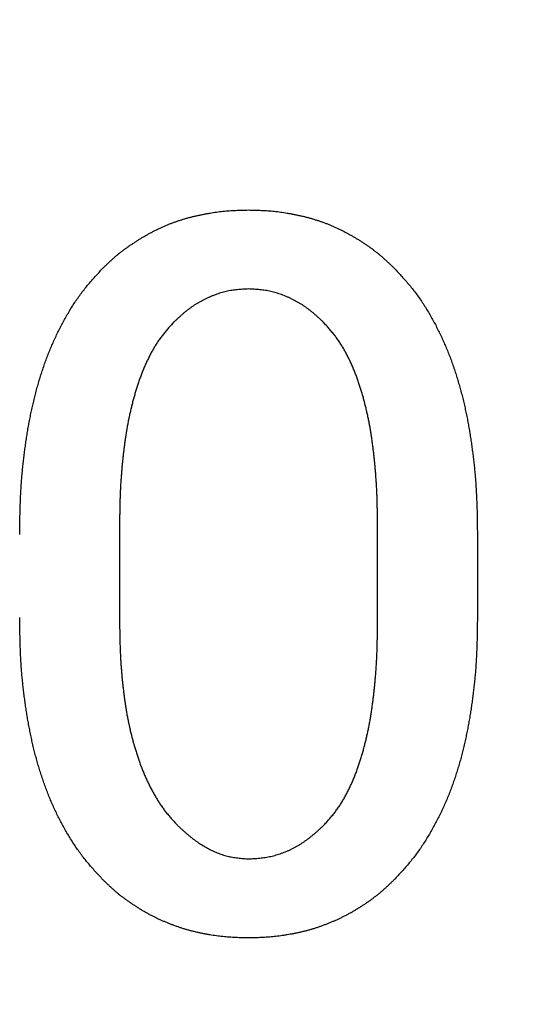
# Model space of a CAD drawing. Units: millimetres. Extents: x 0 to 799, y -587 to 19.
# Drawn here: x 238 to 239, y -380 to -377 of the extents above; entities that cross this region are included whole.
import ezdxf

# ---------------------------------------------------------------- set-up
doc = ezdxf.new("R2010")
doc.units = ezdxf.units.MM
doc.header["$LTSCALE"] = 0.355013
doc.styles.get("Standard").update_dxf_attribs({"font": 'txt', "bigfont": 'extfont2'})
doc.dimstyles.get("Standard").update_dxf_attribs({"dimtxt": 2.5, "dimasz": 2.5, "dimexe": 1.25, "dimexo": 0.625, "dimtad": 1, "dimzin": 0, "dimdsep": 46, "dimtxsty": 'Standard', "dimcen": 2.5, "dimadec": 0, "dimazin": 0, "dimtfac": 0.75, "dimtmove": 0, "dimatfit": 3, "dimfxl": 1, "dimarcsym": 0})

# ---------------------------------------------------------------- blocks, each defined once
blk = doc.blocks.new('_OPEN30')
at = {"color": 0, "linetype": 'ByBlock', "lineweight": -2}
for p, q in [((-1, 0.267949), (0, 0)), ((0, 0), (-1, -0.267949)), ((0, 0), (-1, 0))]:
    blk.add_line(p, q, dxfattribs=at)
blk = doc.blocks.new('*D12')
at = {"color": 0, "linetype": 'Continuous', "lineweight": 25}
for p, q in [((13.285, -362.4373), (13.285, -255.1076)), ((312.1061, -453.2206), (312.1061, -255.1076)), ((308.3561, -258.6076), (17.035, -258.6076))]:
    blk.add_line(p, q, dxfattribs=at)
at = {"layer": 'Defpoints', "color": 0}
for p in [(13.285, -258.6076), (13.285, -363.0623), (312.1061, -453.8456)]:
    blk.add_point(p, dxfattribs=at)
at = {"color": 0, "lineweight": 25, "xscale": 3.75, "yscale": 3.75, "zscale": 3.75}
for p, rotation in [((13.285, -258.6076), 180), ((312.1061, -258.6076), 360)]:
    blk.add_blockref('_OPEN30', p, dxfattribs=dict(at, rotation=rotation))
at = {"color": 7, "lineweight": 25, "insert": (162.6955, -254.8051), "char_height": 5, "attachment_point": 5}
blk.add_mtext('299', dxfattribs=at)

msp = doc.modelspace()

# ---------------------------------------------------------------- linework, layer by layer
at = {"color": 7, "linetype": 'Continuous', "lineweight": 25}
for p, q in [((238.4702, -378.4538), (238.4702, -378.6974)), ((239.1268, -378.6974), (239.1268, -378.4538)), ((239.381, -378.475), (239.381, -378.6868))]:
    msp.add_line(p, q, dxfattribs=at)
for points, knots in [([(238.7086, -377.6555), (238.7113, -377.6551), (238.7167, -377.6543), (238.7248, -377.6532), (238.733, -377.6523), (238.7411, -377.6515), (238.7493, -377.6508), (238.7575, -377.6503), (238.7657, -377.6499), (238.7739, -377.6496), (238.7821, -377.6493), (238.7903, -377.6491), (238.7958, -377.649), (238.7985, -377.6489)], [0, 0, 0, 0, 0.00820956, 0.01641734, 0.02462298, 0.03282643, 0.04102809, 0.0492296, 0.05743262, 0.06563789, 0.07384549, 0.08205493, 0.09026537, 0.09026537, 0.09026537, 0.09026537]), ([(238.7985, -377.6489), (238.8013, -377.649), (238.8067, -377.6491), (238.8149, -377.6493), (238.8231, -377.6496), (238.8313, -377.6499), (238.8395, -377.6503), (238.8477, -377.6508), (238.8559, -377.6515), (238.8641, -377.6523), (238.8722, -377.6532), (238.8803, -377.6543), (238.8885, -377.6555), (238.8966, -377.6568), (238.9047, -377.6582), (238.9127, -377.6597), (238.9208, -377.6614), (238.9288, -377.6631), (238.9368, -377.6649), (238.9448, -377.6669), (238.9527, -377.669), (238.9606, -377.6713), (238.9684, -377.6736), (238.9763, -377.6761), (238.984, -377.6788), (238.9917, -377.6816), (238.9994, -377.6845), (239.007, -377.6876), (239.0146, -377.6908), (239.0221, -377.6942), (239.0295, -377.6977), (239.0368, -377.7013), (239.0441, -377.7051), (239.0514, -377.709), (239.0585, -377.713), (239.0656, -377.7171), (239.0727, -377.7213), (239.0797, -377.7256), (239.0866, -377.73), (239.0935, -377.7345), (239.098, -377.7376), (239.1003, -377.7391)], [0, 0, 0, 0, 0.0082104, 0.0164199, 0.0246275, 0.0328328, 0.0410358, 0.0492373, 0.0574389, 0.0656424, 0.073848, 0.0820558, 0.0902654, 0.098476, 0.1066869, 0.1148968, 0.1231054, 0.1313128, 0.1395191, 0.147725, 0.1559311, 0.1641384, 0.1723469, 0.1805558, 0.1887647, 0.1969735, 0.205182, 0.2133904, 0.221599, 0.2298077, 0.2380166, 0.2462253, 0.2544332, 0.2626395, 0.2708446, 0.2790497, 0.2872556, 0.2954632, 0.3036731, 0.3118856, 0.3200997, 0.3200997, 0.3200997, 0.3200997]), ([(238.4278, -377.7972), (238.4298, -377.7953), (238.4337, -377.7915), (238.4397, -377.7858), (238.4456, -377.7802), (238.4517, -377.7746), (238.4578, -377.7691), (238.464, -377.7638), (238.4703, -377.7586), (238.4768, -377.7535), (238.4834, -377.7486), (238.49, -377.7438), (238.4967, -377.7391), (238.5036, -377.7345), (238.5104, -377.73), (238.5174, -377.7256), (238.5243, -377.7213), (238.5314, -377.7171), (238.5385, -377.713), (238.5457, -377.709), (238.5529, -377.7051), (238.5602, -377.7013), (238.5676, -377.6977), (238.575, -377.6942), (238.5825, -377.6908), (238.59, -377.6876), (238.5976, -377.6845), (238.6053, -377.6816), (238.613, -377.6788), (238.6208, -377.6761), (238.6286, -377.6736), (238.6364, -377.6713), (238.6443, -377.669), (238.6523, -377.6669), (238.6602, -377.6649), (238.6682, -377.6631), (238.6763, -377.6614), (238.6843, -377.6597), (238.6924, -377.6582), (238.7005, -377.6568), (238.7059, -377.6559), (238.7086, -377.6555)], [0, 0, 0, 0, 0.0082143, 0.0164269, 0.024636, 0.032841, 0.0410421, 0.0492409, 0.0574406, 0.0656435, 0.0738504, 0.082061, 0.0902742, 0.0984882, 0.1067008, 0.1149107, 0.1231183, 0.1313242, 0.1395292, 0.1477343, 0.1559407, 0.1641486, 0.1723573, 0.1805661, 0.1887749, 0.1969834, 0.2051918, 0.2134004, 0.2216091, 0.2298181, 0.238027, 0.2462354, 0.2544428, 0.2626489, 0.2708548, 0.2790611, 0.2872685, 0.2954771, 0.303687, 0.3118978, 0.3201085, 0.3201085, 0.3201085, 0.3201085]), ([(239.1003, -377.7391), (239.1025, -377.7407), (239.107, -377.7438), (239.1137, -377.7486), (239.1202, -377.7535), (239.1267, -377.7586), (239.133, -377.7638), (239.1392, -377.7691), (239.1454, -377.7746), (239.1514, -377.7802), (239.1574, -377.7858), (239.1633, -377.7915), (239.1672, -377.7953), (239.1692, -377.7972)], [0, 0, 0, 0, 0.0082132, 0.01642377, 0.02463066, 0.0328336, 0.04103327, 0.04923207, 0.05743316, 0.06563817, 0.07384733, 0.08205984, 0.09027419, 0.09027419, 0.09027419, 0.09027419]), ([(238.339, -377.9123), (238.3415, -377.9081), (238.3465, -377.8997), (238.3543, -377.8874), (238.3624, -377.8753), (238.3708, -377.8634), (238.3797, -377.8518), (238.3889, -377.8405), (238.3983, -377.8295), (238.408, -377.8186), (238.4179, -377.8079), (238.4245, -377.8008), (238.4278, -377.7972)], [0, 0, 0, 0, 0.0145906, 0.029177, 0.0437539, 0.0583193, 0.0728741, 0.0874257, 0.1019848, 0.116556, 0.1311384, 0.1457272, 0.1457272, 0.1457272, 0.1457272]), ([(239.1692, -377.7972), (239.1725, -377.8008), (239.1791, -377.8079), (239.189, -377.8186), (239.1987, -377.8295), (239.2082, -377.8405), (239.2174, -377.8518), (239.2262, -377.8634), (239.2346, -377.8753), (239.2428, -377.8874), (239.2505, -377.8997), (239.2581, -377.9122), (239.2653, -377.9249), (239.2723, -377.9377), (239.279, -377.9506), (239.2855, -377.9637), (239.2917, -377.9769), (239.2976, -377.9902), (239.3033, -378.0036), (239.3087, -378.0171), (239.3139, -378.0307), (239.3188, -378.0444), (239.3235, -378.0582), (239.328, -378.0721), (239.3322, -378.0861), (239.3362, -378.1001), (239.3401, -378.1141), (239.3437, -378.1282), (239.3471, -378.1424), (239.3503, -378.1566), (239.3533, -378.1709), (239.3561, -378.1852), (239.3587, -378.1995), (239.3612, -378.2139), (239.3635, -378.2282), (239.3656, -378.2427), (239.3676, -378.2571), (239.3695, -378.2715), (239.3712, -378.286), (239.3729, -378.3005), (239.3738, -378.3102), (239.3743, -378.315)], [0, 0, 0, 0, 0.0145888, 0.0291711, 0.0437424, 0.0583015, 0.0728531, 0.0874079, 0.1019733, 0.1165502, 0.1311366, 0.1457272, 0.1603144, 0.1748942, 0.1894681, 0.2040377, 0.2186048, 0.2331711, 0.2477383, 0.2623074, 0.2768787, 0.291452, 0.3060265, 0.3206009, 0.3351738, 0.3497453, 0.364316, 0.378886, 0.3934553, 0.4080236, 0.4225908, 0.4371573, 0.4517243, 0.4662923, 0.4808617, 0.4954324, 0.5100042, 0.5245763, 0.5391481, 0.5537189, 0.5682884, 0.5682884, 0.5682884, 0.5682884]), ([(238.7985, -377.8501), (238.7961, -377.8503), (238.7914, -377.8505), (238.7842, -377.8509), (238.7771, -377.8514), (238.7699, -377.8519), (238.7628, -377.8527), (238.7558, -377.8536), (238.7487, -377.8548), (238.7418, -377.8563), (238.7349, -377.858), (238.728, -377.86), (238.7212, -377.8622), (238.7144, -377.8646), (238.7078, -377.8672), (238.7011, -377.87), (238.6946, -377.8729), (238.6881, -377.8759), (238.6817, -377.8792), (238.6754, -377.8825), (238.6692, -377.8861), (238.6631, -377.8898), (238.6571, -377.8936), (238.6512, -377.8977), (238.6455, -377.9019), (238.6399, -377.9063), (238.6344, -377.9109), (238.629, -377.9155), (238.6237, -377.9203), (238.6184, -377.9251), (238.6131, -377.93), (238.6096, -377.9332), (238.6079, -377.9349)], [0, 0, 0, 0, 0.0071739, 0.0143429, 0.0215026, 0.02865, 0.0357841, 0.0429065, 0.0500221, 0.0571395, 0.0642657, 0.0714037, 0.0785545, 0.0857173, 0.0928894, 0.1000668, 0.1072439, 0.1144164, 0.121582, 0.1287391, 0.1358869, 0.1430255, 0.1501557, 0.1572793, 0.1643999, 0.1715232, 0.1786535, 0.1857928, 0.1929413, 0.200098, 0.2072607, 0.2144266, 0.2144266, 0.2144266, 0.2144266]), ([(238.9892, -377.9349), (238.9874, -377.9332), (238.9839, -377.93), (238.9787, -377.9251), (238.9734, -377.9203), (238.968, -377.9156), (238.9626, -377.9109), (238.9571, -377.9064), (238.9515, -377.9019), (238.9458, -377.8977), (238.9399, -377.8936), (238.934, -377.8897), (238.9279, -377.886), (238.9217, -377.8824), (238.9154, -377.879), (238.909, -377.8758), (238.9025, -377.8727), (238.8959, -377.8698), (238.8893, -377.867), (238.8826, -377.8645), (238.8759, -377.8621), (238.8691, -377.8599), (238.8622, -377.8579), (238.8553, -377.8562), (238.8483, -377.8548), (238.8413, -377.8537), (238.8342, -377.8527), (238.8271, -377.852), (238.82, -377.8514), (238.8128, -377.8509), (238.8057, -377.8505), (238.8009, -377.8503), (238.7985, -377.8501)], [0, 0, 0, 0, 0.0071644, 0.014326, 0.021482, 0.0286305, 0.0357707, 0.0429028, 0.0500289, 0.057153, 0.0642805, 0.0714143, 0.0785557, 0.0857052, 0.0928629, 0.1000281, 0.1071995, 0.1143753, 0.1215514, 0.128723, 0.1358863, 0.143039, 0.15018, 0.1573101, 0.1644316, 0.1715507, 0.1786756, 0.1858111, 0.1929588, 0.2001178, 0.2072853, 0.2144575, 0.2144575, 0.2144575, 0.2144575]), ([(238.216, -378.475), (238.2161, -378.4653), (238.2163, -378.4507), (238.2166, -378.4313), (238.217, -378.4168), (238.2174, -378.4022), (238.2179, -378.3876), (238.2185, -378.3731), (238.2193, -378.3586), (238.2203, -378.344), (238.2214, -378.3295), (238.2227, -378.315), (238.2242, -378.3005), (238.2258, -378.286), (238.2275, -378.2715), (238.2294, -378.2571), (238.2314, -378.2427), (238.2336, -378.2282), (238.2359, -378.2139), (238.2383, -378.1995), (238.241, -378.1852), (238.2438, -378.1709), (238.2468, -378.1566), (238.25, -378.1424), (238.2534, -378.1282), (238.257, -378.1141), (238.2608, -378.1001), (238.2648, -378.0861), (238.2691, -378.0721), (238.2735, -378.0582), (238.2782, -378.0444), (238.2831, -378.0307), (238.2883, -378.0171), (238.2937, -378.0036), (238.2994, -377.9902), (238.3054, -377.9769), (238.3116, -377.9637), (238.318, -377.9506), (238.3248, -377.9377), (238.3317, -377.9249), (238.3366, -377.9165), (238.339, -377.9123)], [0, 0, 0, 0, 0.0291417, 0.0437108, 0.0582779, 0.0728431, 0.0874063, 0.1019685, 0.116531, 0.131095, 0.1456608, 0.1602285, 0.1747979, 0.1893688, 0.2039406, 0.2185127, 0.2330844, 0.2476552, 0.2622246, 0.2767926, 0.2913596, 0.3059261, 0.3204932, 0.3350616, 0.3496309, 0.3642008, 0.3787715, 0.3933431, 0.407916, 0.4224903, 0.4370648, 0.4516381, 0.4662095, 0.4807786, 0.4953458, 0.5099121, 0.5244792, 0.5390488, 0.5536226, 0.5682025, 0.5827897, 0.5827897, 0.5827897, 0.5827897]), ([(238.6079, -377.9349), (238.6054, -377.9376), (238.6005, -377.9431), (238.5932, -377.9513), (238.5861, -377.9597), (238.5792, -377.9682), (238.5726, -377.977), (238.5664, -377.9861), (238.5605, -377.9954), (238.555, -378.0048), (238.5497, -378.0145), (238.5446, -378.0243), (238.5399, -378.0342), (238.5353, -378.0442), (238.531, -378.0543), (238.5269, -378.0645), (238.5231, -378.0748), (238.5194, -378.0852), (238.5159, -378.0956), (238.5125, -378.1061), (238.5094, -378.1166), (238.5064, -378.1272), (238.5035, -378.1378), (238.5008, -378.1484), (238.4982, -378.1591), (238.4958, -378.1698), (238.4935, -378.1806), (238.4914, -378.1914), (238.4894, -378.2022), (238.4875, -378.213), (238.4858, -378.2238), (238.4842, -378.2347), (238.4827, -378.2456), (238.4813, -378.2565), (238.48, -378.2674), (238.4788, -378.2783), (238.4777, -378.2893), (238.4766, -378.3002), (238.4756, -378.3112), (238.4747, -378.3221), (238.4742, -378.3294), (238.4739, -378.3331)], [0, 0, 0, 0, 0.0110059, 0.0220048, 0.0329926, 0.0439704, 0.0549473, 0.0659335, 0.0769308, 0.087937, 0.0989464, 0.1099508, 0.1209479, 0.1319406, 0.1429311, 0.1539206, 0.1649096, 0.175898, 0.1868871, 0.1978773, 0.2088689, 0.2198614, 0.2308539, 0.2418458, 0.252837, 0.2638272, 0.2748166, 0.2858049, 0.2967922, 0.3077786, 0.3187651, 0.3297525, 0.3407411, 0.3517311, 0.3627221, 0.3737137, 0.384705, 0.3956958, 0.4066856, 0.4176744, 0.4286619, 0.4286619, 0.4286619, 0.4286619]), ([(239.0524, -378.0243), (239.0507, -378.0211), (239.0474, -378.0145), (239.0421, -378.0049), (239.0365, -377.9954), (239.0306, -377.9861), (239.0244, -377.977), (239.0178, -377.9682), (239.0109, -377.9597), (239.0038, -377.9513), (238.9965, -377.9431), (238.9916, -377.9376), (238.9892, -377.9349)], [0, 0, 0, 0, 0.0110045, 0.0220139, 0.03302, 0.0440174, 0.0550035, 0.0659804, 0.0769582, 0.087946, 0.098945, 0.1099508, 0.1099508, 0.1099508, 0.1099508]), ([(239.1268, -378.4538), (239.1268, -378.4465), (239.1267, -378.4355), (239.1265, -378.4209), (239.1263, -378.4099), (239.1261, -378.3989), (239.1259, -378.3879), (239.1255, -378.3769), (239.1251, -378.366), (239.1245, -378.355), (239.1239, -378.344), (239.1231, -378.3331), (239.1223, -378.3221), (239.1214, -378.3112), (239.1204, -378.3002), (239.1194, -378.2893), (239.1182, -378.2783), (239.117, -378.2674), (239.1157, -378.2565), (239.1143, -378.2456), (239.1128, -378.2347), (239.1112, -378.2238), (239.1095, -378.213), (239.1077, -378.2022), (239.1057, -378.1914), (239.1035, -378.1806), (239.1012, -378.1698), (239.0988, -378.1591), (239.0962, -378.1484), (239.0935, -378.1378), (239.0907, -378.1272), (239.0877, -378.1166), (239.0845, -378.1061), (239.0812, -378.0956), (239.0777, -378.0852), (239.074, -378.0748), (239.0701, -378.0645), (239.066, -378.0543), (239.0617, -378.0442), (239.0572, -378.0342), (239.0539, -378.0276), (239.0524, -378.0243)], [0, 0, 0, 0, 0.0219803, 0.0329696, 0.0439577, 0.0549447, 0.0659305, 0.0769153, 0.0878997, 0.0988843, 0.1098696, 0.120856, 0.1318436, 0.1428324, 0.1538222, 0.164813, 0.1758043, 0.1867959, 0.1977869, 0.2087769, 0.2197655, 0.2307529, 0.2417394, 0.2527258, 0.2637131, 0.2747014, 0.2856907, 0.296681, 0.3076721, 0.318664, 0.3296566, 0.3406491, 0.3516407, 0.3626309, 0.37362, 0.3846084, 0.3955973, 0.4065869, 0.4175774, 0.4285701, 0.4395671, 0.4395671, 0.4395671, 0.4395671]), ([(239.3743, -378.315), (239.3747, -378.3198), (239.3756, -378.3295), (239.3767, -378.344), (239.3777, -378.3586), (239.3785, -378.3731), (239.3791, -378.3876), (239.3797, -378.4022), (239.3801, -378.4168), (239.3804, -378.4313), (239.3807, -378.4507), (239.3809, -378.4653), (239.381, -378.475)], [0, 0, 0, 0, 0.0145677, 0.0291335, 0.0436975, 0.05826, 0.0728222, 0.0873855, 0.1019506, 0.1165177, 0.1310868, 0.1602285, 0.1602285, 0.1602285, 0.1602285]), ([(238.4739, -378.3331), (238.4737, -378.3367), (238.4731, -378.344), (238.4725, -378.355), (238.472, -378.366), (238.4715, -378.3769), (238.4712, -378.3879), (238.4709, -378.3989), (238.4707, -378.4099), (238.4705, -378.4209), (238.4703, -378.4355), (238.4703, -378.4465), (238.4702, -378.4538)], [0, 0, 0, 0, 0.0109864, 0.0219718, 0.0329564, 0.0439407, 0.0549255, 0.0659113, 0.0768983, 0.0878865, 0.0988757, 0.120856, 0.120856, 0.120856, 0.120856]), ([(238.2229, -378.8446), (238.2224, -378.8399), (238.2215, -378.8303), (238.2204, -378.816), (238.2194, -378.8017), (238.2186, -378.7873), (238.2179, -378.773), (238.2174, -378.7587), (238.217, -378.7443), (238.2167, -378.7299), (238.2163, -378.7108), (238.2161, -378.6964), (238.216, -378.6868)], [0, 0, 0, 0, 0.0143631, 0.0287243, 0.0430835, 0.0574411, 0.0717983, 0.0861565, 0.1005166, 0.1148789, 0.129243, 0.1579751, 0.1579751, 0.1579751, 0.1579751]), ([(238.4702, -378.6974), (238.4703, -378.7048), (238.4704, -378.7159), (238.4707, -378.7306), (238.4709, -378.7417), (238.4712, -378.7527), (238.4715, -378.7638), (238.472, -378.7748), (238.4725, -378.7859), (238.4731, -378.7969), (238.4738, -378.8079), (238.4747, -378.8189), (238.4756, -378.83), (238.4766, -378.841), (238.4777, -378.852), (238.4789, -378.863), (238.4802, -378.874), (238.4816, -378.8849), (238.483, -378.8959), (238.4846, -378.9069), (238.4863, -378.9178), (238.4881, -378.9287), (238.4901, -378.9396), (238.4922, -378.9504), (238.4945, -378.9612), (238.4969, -378.972), (238.4995, -378.9828), (238.5022, -378.9935), (238.5051, -379.0042), (238.5081, -379.0148), (238.5113, -379.0254), (238.5146, -379.036), (238.5181, -379.0465), (238.5217, -379.0569), (238.5256, -379.0673), (238.5296, -379.0776), (238.5339, -379.0877), (238.5384, -379.0978), (238.5431, -379.1079), (238.548, -379.1178), (238.5515, -379.1243), (238.5532, -379.1276)], [0, 0, 0, 0, 0.0221181, 0.0331761, 0.0442331, 0.0552889, 0.0663434, 0.0773971, 0.0884505, 0.0995044, 0.1105591, 0.121615, 0.132672, 0.1437303, 0.1547897, 0.1658502, 0.1769114, 0.1879728, 0.1990334, 0.2100926, 0.22115, 0.2322059, 0.2432607, 0.2543155, 0.265371, 0.2764279, 0.2874864, 0.2985468, 0.309609, 0.3206731, 0.3317382, 0.3428022, 0.3538637, 0.364922, 0.3759772, 0.3870304, 0.3980837, 0.4091393, 0.420199, 0.4312646, 0.4423378, 0.4423378, 0.4423378, 0.4423378]), ([(239.1231, -378.8182), (239.1234, -378.8146), (239.1239, -378.8073), (239.1245, -378.7963), (239.1251, -378.7853), (239.1255, -378.7743), (239.1259, -378.7634), (239.1261, -378.7524), (239.1263, -378.7414), (239.1265, -378.7304), (239.1267, -378.7158), (239.1268, -378.7048), (239.1268, -378.6974)], [0, 0, 0, 0, 0.0109864, 0.0219718, 0.0329564, 0.0439407, 0.0549255, 0.0659113, 0.0768983, 0.0878865, 0.0988757, 0.120856, 0.120856, 0.120856, 0.120856]), ([(239.381, -378.6868), (239.3809, -378.6964), (239.3807, -378.7108), (239.3804, -378.7299), (239.3801, -378.7443), (239.3796, -378.7587), (239.3791, -378.773), (239.3785, -378.7873), (239.3776, -378.8017), (239.3767, -378.816), (239.3755, -378.8303), (239.3742, -378.8446), (239.3727, -378.8589), (239.3711, -378.8732), (239.3693, -378.8874), (239.3674, -378.9017), (239.3654, -378.9159), (239.3632, -378.9301), (239.3608, -378.9443), (239.3583, -378.9584), (239.3557, -378.9725), (239.3528, -378.9866), (239.3498, -379.0006), (239.3466, -379.0146), (239.3431, -379.0286), (239.3395, -379.0425), (239.3357, -379.0563), (239.3316, -379.0701), (239.3274, -379.0838), (239.3229, -379.0975), (239.3182, -379.1111), (239.3132, -379.1246), (239.308, -379.138), (239.3026, -379.1512), (239.2968, -379.1644), (239.2909, -379.1775), (239.2846, -379.1904), (239.2781, -379.2032), (239.2714, -379.2159), (239.2644, -379.2285), (239.2595, -379.2367), (239.2571, -379.2409)], [0, 0, 0, 0, 0.0287321, 0.0430963, 0.0574585, 0.0718186, 0.0861769, 0.1005341, 0.1148916, 0.1292509, 0.1436121, 0.1579751, 0.1723399, 0.1867061, 0.2010731, 0.2154403, 0.2298068, 0.2441723, 0.2585365, 0.2728994, 0.2872613, 0.3016231, 0.3159855, 0.3303491, 0.3447135, 0.3590785, 0.3734442, 0.387811, 0.4021794, 0.4165495, 0.4309196, 0.4452883, 0.4596546, 0.4740183, 0.4883797, 0.5027403, 0.5171021, 0.5314671, 0.5458369, 0.5602128, 0.5745955, 0.5745955, 0.5745955, 0.5745955]), ([(238.9892, -379.2164), (238.9916, -379.2137), (238.9965, -379.2082), (239.0038, -379.2), (239.0109, -379.1916), (239.0178, -379.1831), (239.0244, -379.1743), (239.0306, -379.1652), (239.0365, -379.1559), (239.0421, -379.1464), (239.0474, -379.1368), (239.0524, -379.127), (239.0572, -379.1171), (239.0617, -379.1071), (239.066, -379.097), (239.0701, -379.0867), (239.074, -379.0765), (239.0777, -379.0661), (239.0812, -379.0557), (239.0845, -379.0452), (239.0877, -379.0347), (239.0907, -379.0241), (239.0935, -379.0135), (239.0962, -379.0029), (239.0988, -378.9922), (239.1012, -378.9815), (239.1035, -378.9707), (239.1057, -378.9599), (239.1077, -378.9491), (239.1095, -378.9383), (239.1112, -378.9274), (239.1128, -378.9166), (239.1143, -378.9057), (239.1157, -378.8948), (239.117, -378.8839), (239.1182, -378.8729), (239.1194, -378.862), (239.1204, -378.8511), (239.1214, -378.8401), (239.1223, -378.8292), (239.1229, -378.8219), (239.1231, -378.8182)], [0, 0, 0, 0, 0.0110059, 0.0220048, 0.0329926, 0.0439704, 0.0549473, 0.0659335, 0.0769308, 0.087937, 0.0989464, 0.1099508, 0.1209479, 0.1319406, 0.1429311, 0.1539206, 0.1649096, 0.175898, 0.1868871, 0.1978773, 0.2088689, 0.2198614, 0.2308539, 0.2418458, 0.252837, 0.2638272, 0.2748166, 0.2858049, 0.2967922, 0.3077786, 0.3187651, 0.3297525, 0.3407411, 0.3517311, 0.3627221, 0.3737137, 0.384705, 0.3956958, 0.4066856, 0.4176744, 0.4286619, 0.4286619, 0.4286619, 0.4286619]), ([(238.4278, -379.3541), (238.4246, -379.3506), (238.418, -379.3436), (238.4083, -379.333), (238.3988, -379.3222), (238.3894, -379.3114), (238.3803, -379.3003), (238.3716, -379.2889), (238.3632, -379.2772), (238.3551, -379.2653), (238.3474, -379.2532), (238.3399, -379.2409), (238.3327, -379.2285), (238.3257, -379.2159), (238.3189, -379.2032), (238.3124, -379.1904), (238.3062, -379.1775), (238.3002, -379.1644), (238.2945, -379.1512), (238.289, -379.138), (238.2838, -379.1246), (238.2789, -379.1111), (238.2742, -379.0975), (238.2697, -379.0838), (238.2654, -379.0701), (238.2614, -379.0563), (238.2575, -379.0425), (238.2539, -379.0286), (238.2505, -379.0146), (238.2472, -379.0006), (238.2442, -378.9866), (238.2414, -378.9725), (238.2387, -378.9584), (238.2362, -378.9443), (238.2338, -378.9301), (238.2317, -378.9159), (238.2296, -378.9017), (238.2277, -378.8874), (238.226, -378.8732), (238.2243, -378.8589), (238.2234, -378.8494), (238.2229, -378.8446)], [0, 0, 0, 0, 0.0143832, 0.0287603, 0.0431268, 0.0574817, 0.0718288, 0.0861779, 0.1005366, 0.1149064, 0.1292859, 0.1436705, 0.1580531, 0.1724291, 0.1867988, 0.2011638, 0.2155256, 0.2298862, 0.2442476, 0.2586113, 0.2729777, 0.2873463, 0.3017164, 0.3160865, 0.3304549, 0.3448217, 0.3591874, 0.3735524, 0.3879168, 0.4022804, 0.4166428, 0.4310046, 0.4453665, 0.4597294, 0.4740936, 0.4884591, 0.5028256, 0.5171928, 0.5315598, 0.545926, 0.5602908, 0.5602908, 0.5602908, 0.5602908]), ([(238.5532, -379.1276), (238.555, -379.1308), (238.5585, -379.1373), (238.5641, -379.1469), (238.5699, -379.1563), (238.576, -379.1655), (238.5824, -379.1745), (238.5891, -379.1833), (238.5962, -379.1918), (238.6035, -379.2001), (238.611, -379.2083), (238.616, -379.2137), (238.6185, -379.2164)], [0, 0, 0, 0, 0.0110804, 0.0221601, 0.0332312, 0.0442897, 0.0553359, 0.0663759, 0.0774222, 0.0884816, 0.0995536, 0.1106331, 0.1106331, 0.1106331, 0.1106331]), ([(238.6185, -379.2164), (238.6201, -379.2179), (238.6235, -379.221), (238.6285, -379.2256), (238.6336, -379.2302), (238.6387, -379.2347), (238.6438, -379.2391), (238.6491, -379.2435), (238.6543, -379.2477), (238.6597, -379.2519), (238.6652, -379.2559), (238.6708, -379.2598), (238.6764, -379.2636), (238.6822, -379.2672), (238.6881, -379.2707), (238.694, -379.274), (238.7001, -379.2771), (238.7062, -379.2801), (238.7124, -379.2829), (238.7187, -379.2856), (238.7251, -379.288), (238.7315, -379.2903), (238.738, -379.2923), (238.7446, -379.2941), (238.7512, -379.2956), (238.7579, -379.2969), (238.7646, -379.298), (238.7713, -379.2988), (238.7781, -379.2995), (238.7849, -379.3001), (238.7917, -379.3007), (238.7962, -379.301), (238.7985, -379.3011)], [0, 0, 0, 0, 0.0068141, 0.0136267, 0.0204365, 0.0272426, 0.0340444, 0.0408422, 0.0476373, 0.0544318, 0.061229, 0.0680302, 0.0748352, 0.0816439, 0.0884561, 0.0952721, 0.1020924, 0.1089176, 0.1157472, 0.1225772, 0.1294036, 0.1362232, 0.1430341, 0.1498354, 0.1566278, 0.1634142, 0.1702025, 0.1769983, 0.183804, 0.1906194, 0.1974423, 0.2042694, 0.2042694, 0.2042694, 0.2042694]), ([(238.7985, -379.3011), (238.8009, -379.301), (238.8057, -379.3007), (238.8128, -379.3002), (238.8199, -379.2997), (238.827, -379.299), (238.8341, -379.2982), (238.8412, -379.2972), (238.8482, -379.2961), (238.8552, -379.2947), (238.8621, -379.293), (238.869, -379.2911), (238.8759, -379.289), (238.8826, -379.2867), (238.8893, -379.2842), (238.896, -379.2815), (238.9025, -379.2786), (238.909, -379.2755), (238.9153, -379.2722), (238.9216, -379.2688), (238.9278, -379.2652), (238.9338, -379.2614), (238.9398, -379.2574), (238.9456, -379.2533), (238.9513, -379.2491), (238.9569, -379.2446), (238.9624, -379.2401), (238.9679, -379.2355), (238.9733, -379.2308), (238.9786, -379.226), (238.9839, -379.2212), (238.9874, -379.218), (238.9892, -379.2164)], [0, 0, 0, 0, 0.0071582, 0.014313, 0.0214615, 0.028602, 0.035734, 0.0428591, 0.0499816, 0.057108, 0.0642421, 0.0713843, 0.078534, 0.0856901, 0.0928507, 0.1000132, 0.1071747, 0.1143333, 0.1214883, 0.1286396, 0.1357866, 0.142929, 0.1500664, 0.1571984, 0.1643258, 0.1714527, 0.1785827, 0.1857178, 0.1928584, 0.2000041, 0.2071536, 0.2143053, 0.2143053, 0.2143053, 0.2143053]), ([(239.2571, -379.2409), (239.2546, -379.245), (239.2497, -379.2532), (239.2419, -379.2653), (239.2339, -379.2772), (239.2255, -379.2889), (239.2167, -379.3003), (239.2076, -379.3114), (239.1983, -379.3222), (239.1887, -379.333), (239.179, -379.3436), (239.1725, -379.3506), (239.1692, -379.3541)], [0, 0, 0, 0, 0.0143846, 0.028764, 0.0431339, 0.0574926, 0.0718417, 0.0861888, 0.1005436, 0.1149102, 0.1292873, 0.1436705, 0.1436705, 0.1436705, 0.1436705]), ([(238.4968, -379.4122), (238.4945, -379.4106), (238.49, -379.4075), (238.4834, -379.4027), (238.4768, -379.3977), (238.4703, -379.3927), (238.464, -379.3875), (238.4578, -379.3821), (238.4517, -379.3767), (238.4456, -379.3711), (238.4397, -379.3655), (238.4337, -379.3598), (238.4298, -379.356), (238.4278, -379.3541)], [0, 0, 0, 0, 0.00821278, 0.01642218, 0.02462736, 0.03282834, 0.04102615, 0.04922348, 0.05742349, 0.06562778, 0.0738365, 0.08204877, 0.09026299, 0.09026299, 0.09026299, 0.09026299]), ([(239.1692, -379.3541), (239.1672, -379.356), (239.1633, -379.3598), (239.1574, -379.3655), (239.1514, -379.3711), (239.1454, -379.3767), (239.1392, -379.3821), (239.133, -379.3875), (239.1267, -379.3927), (239.1202, -379.3977), (239.1137, -379.4027), (239.107, -379.4075), (239.1003, -379.4122), (239.0935, -379.4168), (239.0866, -379.4213), (239.0797, -379.4257), (239.0727, -379.43), (239.0657, -379.4343), (239.0586, -379.4384), (239.0514, -379.4423), (239.0441, -379.4462), (239.0368, -379.4498), (239.0294, -379.4534), (239.022, -379.4568), (239.0145, -379.4601), (239.0069, -379.4633), (238.9993, -379.4664), (238.9916, -379.4694), (238.9839, -379.4722), (238.9762, -379.475), (238.9684, -379.4775), (238.9606, -379.48), (238.9527, -379.4823), (238.9448, -379.4844), (238.9368, -379.4864), (238.9288, -379.4882), (238.9208, -379.49), (238.9127, -379.4916), (238.9046, -379.4931), (238.8966, -379.4945), (238.8912, -379.4953), (238.8884, -379.4958)], [0, 0, 0, 0, 0.0082142, 0.0164265, 0.0246352, 0.0328395, 0.0410395, 0.0492368, 0.0574346, 0.0656356, 0.0738408, 0.0820502, 0.090263, 0.0984775, 0.1066915, 0.1149033, 0.1231123, 0.1313185, 0.1395223, 0.1477245, 0.1559265, 0.1641297, 0.1723349, 0.1805422, 0.1887515, 0.1969624, 0.205174, 0.2133852, 0.221595, 0.2298028, 0.2380086, 0.2462125, 0.2544151, 0.2626179, 0.270822, 0.2790282, 0.2872368, 0.2954473, 0.3036591, 0.3118708, 0.3200815, 0.3200815, 0.3200815, 0.3200815]), ([(238.7985, -379.5024), (238.7958, -379.5023), (238.7903, -379.5022), (238.7821, -379.502), (238.7739, -379.5017), (238.7657, -379.5014), (238.7575, -379.501), (238.7493, -379.5005), (238.7411, -379.4998), (238.733, -379.499), (238.7248, -379.4981), (238.7167, -379.497), (238.7086, -379.4958), (238.7005, -379.4945), (238.6924, -379.4931), (238.6843, -379.4916), (238.6763, -379.49), (238.6682, -379.4882), (238.6602, -379.4864), (238.6523, -379.4844), (238.6444, -379.4823), (238.6365, -379.48), (238.6286, -379.4775), (238.6209, -379.475), (238.6131, -379.4722), (238.6054, -379.4694), (238.5978, -379.4664), (238.5901, -379.4633), (238.5826, -379.4601), (238.5751, -379.4568), (238.5676, -379.4534), (238.5602, -379.4498), (238.5529, -379.4462), (238.5456, -379.4423), (238.5385, -379.4384), (238.5314, -379.4343), (238.5243, -379.43), (238.5173, -379.4257), (238.5104, -379.4213), (238.5035, -379.4168), (238.499, -379.4137), (238.4968, -379.4122)], [0, 0, 0, 0, 0.0082103, 0.0164195, 0.0246267, 0.0328313, 0.0410333, 0.0492335, 0.0574334, 0.0656349, 0.0738387, 0.082045, 0.0902537, 0.0984644, 0.1066761, 0.1148879, 0.1230984, 0.131307, 0.1395132, 0.1477173, 0.1559201, 0.1641227, 0.1723266, 0.1805324, 0.1887402, 0.19695, 0.2051612, 0.2133728, 0.2215836, 0.229793, 0.2380003, 0.2462055, 0.2544087, 0.2626107, 0.2708129, 0.2790166, 0.2872229, 0.2954319, 0.3036437, 0.3118577, 0.3200722, 0.3200722, 0.3200722, 0.3200722]), ([(238.8884, -379.4958), (238.8857, -379.4962), (238.8803, -379.497), (238.8722, -379.498), (238.864, -379.499), (238.8559, -379.4998), (238.8477, -379.5005), (238.8395, -379.501), (238.8313, -379.5014), (238.8231, -379.5017), (238.8149, -379.502), (238.8067, -379.5022), (238.8013, -379.5023), (238.7985, -379.5024)], [0, 0, 0, 0, 0.00820873, 0.01641505, 0.02461883, 0.03282032, 0.04102025, 0.04922043, 0.05742246, 0.06562707, 0.07383425, 0.08204344, 0.09025373, 0.09025373, 0.09025373, 0.09025373])]:
    msp.add_open_spline(points, degree=3, knots=knots, dxfattribs=at)

# ---------------------------------------------------------------- dimensions: what is measured, and where the dimension line sits
at = {"color": 6, "linetype": 'Continuous', "lineweight": 25}
dim = msp.add_linear_dim(base=(13.285, -258.6076), p1=(312.1061, -453.8456), p2=(13.285, -363.0623), angle=180, dimstyle='Standard', override={"dimtxt": 5, "dimasz": 3.75, "dimexe": 3.5, "dimgap": 1.25, "dimdec": 0, "dimzin": 8, "dimblk": 'OPEN30', "dimclrd": 0, "dimclre": 0, "dimclrt": 7, "dimtp": 0, "dimtm": 0, "dimlwd": 25, "dimlwe": 25}, dxfattribs=at)
dim.commit()
dim.dimension.update_dxf_attribs({"geometry": '*D12', "text_midpoint": (162.6955, -258.6076), "dimtype": 160})

doc.saveas('drawing.dxf')
